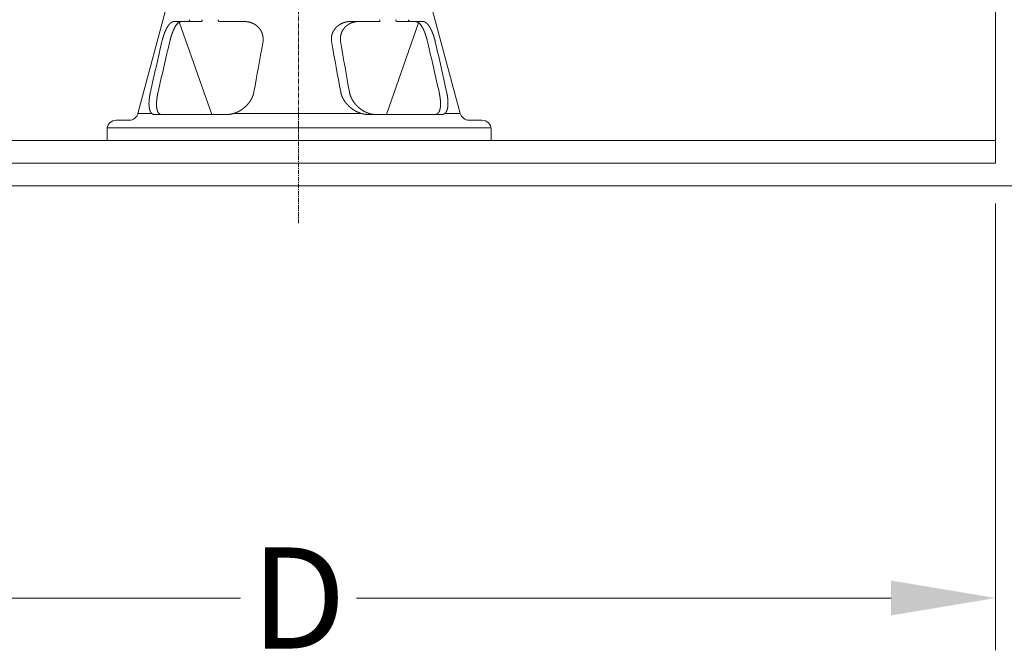
# Model space of a CAD drawing. Units: millimetres. Extents: x 32592 to 35745, y -5408 to -89.
# Drawn here: x 34354 to 34919, y -4052 to -3690 of the extents above; entities that cross this region are included whole.
import ezdxf

# ---------------------------------------------------------------- set-up
doc = ezdxf.new("R2010")
doc.units = ezdxf.units.MM
doc.header["$MEASUREMENT"] = 0
doc.linetypes.add('CENTERX2', pattern=[4, 2.5, -0.5, 0.5, -0.5])
doc.styles.get("Standard").update_dxf_attribs({"font": 'romans.shx'})
doc.dimstyles.new('ISO_1-20', dxfattribs={"dimscale": 20, "dimtxt": 3, "dimasz": 3, "dimexe": 1.5, "dimexo": 0.5, "dimgap": 0.7, "dimtad": 0, "dimtih": 1, "dimtoh": 1, "dimdec": 0, "dimdsep": 46, "dimtxsty": 'Standard', "dimcen": 2, "dimclrd": 1, "dimclre": 1, "dimadec": 0, "dimazin": 0, "dimtfac": 0.666667, "dimtdec": 0, "dimtmove": 0, "dimatfit": 3, "dimfxl": 1, "dimtolj": 1, "dimtzin": 0, "dimarcsym": 0})

# ---------------------------------------------------------------- blocks, each defined once
blk = doc.blocks.new('*D314')
at = {"color": 1, "lineweight": -2, "transparency": 16777216}
for p, q in [((34114.19, -3795.52), (34114.19, -4051.89)), ((34914.2, -3795.52), (34914.2, -4051.89)), ((34174.19, -4021.89), (34480.87, -4021.89)), ((34854.2, -4021.89), (34547.53, -4021.89))]:
    blk.add_line(p, q, dxfattribs=at)
at = {"color": 1, "lineweight": 20, "transparency": 16777216}
for points in [[(34174.19, -4011.89), (34174.19, -4031.89), (34114.19, -4021.89)], [(34854.2, -4011.89), (34854.2, -4031.89), (34914.2, -4021.89)]]:
    blk.add_solid(points, dxfattribs=at)
at = {"layer": 'Defpoints', "color": 0, "lineweight": 20, "transparency": 16777216}
for p in [(34114.19, -3785.52), (34914.2, -3785.52), (34114.19, -4021.89)]:
    blk.add_point(p, dxfattribs=at)
at = {"color": 0, "transparency": 16777216, "insert": (34514.2, -4021.89), "char_height": 58, "attachment_point": 5}
blk.add_mtext('\\A1;D', dxfattribs=at)
blk = doc.blocks.new('A$C40162BC7')
at = {"lineweight": 20}
for p, q in [((1630.763, 279.372), (1630.763, 915.872)), ((1126.122, 304.114), (1133.537, 304.114)), ((1335.982, 304.114), (1328.567, 304.114)), ((830.751, 292.377), (1630.763, 292.377)), ((830.751, 279.372), (1630.763, 279.372))]:
    blk.add_line(p, q, dxfattribs=at)
at = {"color": 1, "linetype": 'CENTERX2', "lineweight": 18}
blk.add_line((1230.681, 245.123), (1230.681, 761.084), dxfattribs=at)
at = {"color": 7, "lineweight": 18}
for p, q in [((1156.513, 374.829), (1138.607, 308.005)), ((1305.591, 374.829), (1323.496, 308.005)), ((1162.429, 359.922), (1180.922, 307.369)), ((1281.181, 307.369), (1299.674, 359.922)), ((1148.128, 307.369), (1189.708, 307.369)), ((1231.052, 308.005), (1193.672, 308.005)), ((1266.596, 308.005), (1231.052, 308.005)), ((1270.629, 307.369), (1313.088, 307.369)), ((1231.052, 292.376), (1120.873, 292.376)), ((1341.231, 292.376), (1231.052, 292.376))]:
    blk.add_line(p, q, dxfattribs=at)
at = {"color": 7, "lineweight": 18, "ltscale": 0.194408}
blk.add_line((1167.481, 360.7), (1159.317, 360.7), dxfattribs=at)
at = {"color": 7, "lineweight": 18, "ltscale": 0.01858}
blk.add_line((1161.649, 359.922), (1162.429, 359.922), dxfattribs=at)
at = {"color": 7, "lineweight": 18, "ltscale": 0.007901}
blk.add_line((1161.981, 359.922), (1161.649, 359.922), dxfattribs=at)
at = {"color": 7, "lineweight": 18, "ltscale": 0.176915}
for p, q in [((1167.481, 360.7), (1174.91, 360.7)), ((1287.194, 360.7), (1294.623, 360.7))]:
    blk.add_line(p, q, dxfattribs=at)
at = {"color": 7, "lineweight": 18, "ltscale": 0.000925839}
blk.add_line((1167.982, 361.007), (1167.957, 360.977), dxfattribs=at)
at = {"color": 7, "lineweight": 18, "ltscale": 0.000858858}
for p, q in [((1184.768, 360.977), (1184.748, 361.007)), ((1277.356, 361.007), (1277.336, 360.977))]:
    blk.add_line(p, q, dxfattribs=at)
at = {"color": 7, "lineweight": 18, "ltscale": 0.340725}
blk.add_line((1199.605, 360.7), (1185.297, 360.7), dxfattribs=at)
at = {"color": 7, "lineweight": 18, "ltscale": 0.38464}
blk.add_line((1276.807, 360.7), (1260.655, 360.7), dxfattribs=at)
at = {"color": 7, "lineweight": 18, "ltscale": 0.000858535}
blk.add_line((1277.336, 360.977), (1277.356, 361.007), dxfattribs=at)
at = {"color": 7, "lineweight": 18, "ltscale": 0.000925549}
blk.add_line((1294.147, 360.977), (1294.122, 361.007), dxfattribs=at)
at = {"color": 7, "lineweight": 18, "ltscale": 0.174906}
blk.add_line((1301.968, 360.7), (1294.623, 360.7), dxfattribs=at)
at = {"color": 7, "lineweight": 18, "ltscale": 0.002499}
blk.add_line((1299.674, 359.922), (1299.779, 359.922), dxfattribs=at)
at = {"color": 7, "lineweight": 18, "ltscale": 0.001163}
blk.add_line((1301.92, 360.7), (1301.968, 360.7), dxfattribs=at)
at = {"color": 7, "lineweight": 18, "ltscale": 0.009972}
blk.add_line((1145.677, 319.967), (1145.767, 320.375), dxfattribs=at)
at = {"color": 7, "lineweight": 18, "ltscale": 0.00998}
blk.add_line((1150.165, 320.375), (1150.073, 319.967), dxfattribs=at)
at = {"color": 7, "lineweight": 18, "ltscale": 0.009974}
blk.add_line((1311.456, 319.967), (1311.365, 320.375), dxfattribs=at)
at = {"color": 7, "lineweight": 18, "ltscale": 0.009967}
blk.add_line((1315.705, 320.375), (1315.794, 319.967), dxfattribs=at)
at = {"color": 7, "lineweight": 13, "ltscale": 0.187993}
blk.add_line((1146.502, 308.005), (1138.607, 308.005), dxfattribs=at)
at = {"color": 7, "lineweight": 18, "ltscale": 0.097627}
blk.add_line((1152.226, 307.369), (1148.127, 307.369), dxfattribs=at)
at = {"color": 7, "lineweight": 18, "ltscale": 0.09659}
blk.add_line((1270.931, 307.369), (1274.987, 307.369), dxfattribs=at)
at = {"color": 7, "lineweight": 18, "ltscale": 0.096919}
blk.add_line((1309.018, 307.369), (1313.088, 307.369), dxfattribs=at)
at = {"color": 7, "lineweight": 18, "ltscale": 0.207537}
blk.add_line((1323.496, 308.005), (1314.781, 308.005), dxfattribs=at)
at = {"color": 7, "lineweight": 13}
for p, q in [((1227.88, 299.738), (1120.946, 299.738)), ((1341.158, 299.738), (1227.88, 299.738)), ((1230.505, 299.738), (1275.05, 299.738))]:
    blk.add_line(p, q, dxfattribs=at)
at = {"color": 7, "lineweight": 18, "ltscale": 0.125}
for p, q in [((1120.873, 292.376), (1120.873, 298.865)), ((1341.231, 292.376), (1341.231, 298.865))]:
    blk.add_line(p, q, dxfattribs=at)
at = {"lineweight": 20}
blk.add_lwpolyline([(820.747, 279.372), (655.753, 279.372), (655.753, 266.368), (1805.764, 266.368), (1805.764, 279.372), (1640.766, 279.372)], dxfattribs=at)
at = {"color": 7, "lineweight": 18}
for centre, radius, start, end in [((1174.659, 361.392), 0.781, 311.57427, 330.71664), ((1185.29, 361.329), 0.629, 214.0046, 270.62769), ((1276.814, 361.329), 0.629, 269.35442, 326.00523), ((1276.817, 361.324), 0.623, 280.76343, 296.19629), ((1276.801, 361.342), 0.647, 298.81454, 325.65524), ((1197.127, 338.216), 46.133, 165.47219, 167.10597), ((1208.671, 336.379), 53.408, 165.32671, 166.87011), ((9845.4, -1230.287), 8778.291, 169.6388266, 169.8254547), ((1199.018, 350.574), 11.422, 349.5944, 356.05901), ((1260.714, 350.555), 11.152, 183.5532, 190.56164), ((-6122.069, -1019.007), 7497.589, 10.2906567, 10.5092552), ((1257.923, 337.683), 48.254, 12.96681, 14.57602), ((1267.852, 339.106), 42.576, 12.76193, 14.42733), ((1193.008, 322.559), 12.341, 347.87528, 349.81063), ((1266.849, 322.546), 12.129, 190.30705, 192.27718), ((1133.537, 309.363), 5.249, 270, 345), ((1152.219, 309.748), 2.38, 257.64235, 270.18796), ((1270.941, 318.858), 11.489, 264.90155, 269.95529), ((1309.024, 309.963), 2.595, 269.85298, 281.08856), ((1328.567, 309.363), 5.249, 195.00001, 270), ((1126.122, 298.865), 5.249, 90, 180.00001), ((1335.982, 298.865), 5.249, 0, 90)]:
    blk.add_arc(centre, radius, start, end, dxfattribs=at)
at = {"color": 7, "lineweight": 9}
for centre, radius, start, end in [((9943.505, -1662.67), 9018.462, 167.1142931, 167.297588), ((1266.558, 350.606), 11.828, 184.5071, 190.2004), ((-9781.52, -1630.51), 11212.469, 10.0200318, 10.1660647), ((-9029.513, -1991.824), 10600.463, 12.5987834, 12.7546551)]:
    blk.add_arc(centre, radius, start, end, dxfattribs=at)
at = {"color": 7, "lineweight": 13}
for centre, radius, start, end in [((7633.383, -1161.238), 6650.36, 166.8784466, 167.1272294), ((-6349.076, -1412.492), 7853.992, 12.7463462, 12.9568714), ((1272.409, 322.584), 12.678, 190.03316, 191.91597)]:
    blk.add_arc(centre, radius, start, end, dxfattribs=at)
for centre, major_axis, ratio, start_param, end_param in [((1166.533, 256.437), (3.076, -104.275), 0.1478438, 3.2605544, 3.372441), ((1293.84, 257.603), (-4.048, -103.112), 0.1580326, 2.90999, 3.023535)]:
    blk.add_ellipse(centre, major_axis=major_axis, ratio=ratio, start_param=start_param, end_param=end_param, dxfattribs=at)
at = {"color": 7, "lineweight": 18}
for points, knots in [([(1168.308, 361.75), (1168.302, 361.716), (1168.295, 361.683), (1168.287, 361.649), (1168.252, 361.517), (1168.204, 361.386), (1168.165, 361.296), (1168.103, 361.181), (1168.034, 361.077), (1168.017, 361.053), (1167.999, 361.03), (1167.982, 361.007)], [0, 0, 0, 0, 0, 0, 0.285993, 0.285993, 0.285993, 1.1401094, 1.1401094, 1.1401094, 1.4123294, 1.4123294, 1.4123294, 1.4123294, 1.4123294, 1.4123294]), ([(1175.518, 361.75), (1175.518, 361.653), (1175.511, 361.555), (1175.498, 361.456), (1175.465, 361.301), (1175.414, 361.159), (1175.392, 361.106), (1175.367, 361.056), (1175.34, 361.01)], [0, 0, 0, 0, 0, 0, 0.8087545, 0.8087545, 0.8087545, 1.3276469, 1.3276469, 1.3276469, 1.3276469, 1.3276469, 1.3276469]), ([(1175.34, 361.01), (1175.381, 361.079), (1175.416, 361.158), (1175.447, 361.245), (1175.487, 361.395), (1175.509, 361.553), (1175.515, 361.619), (1175.518, 361.685), (1175.518, 361.75)], [0, 0, 0, 0, 0, 0, 0.7839612, 0.7839612, 0.7839612, 1.3273128, 1.3273128, 1.3273128, 1.3273128, 1.3273128, 1.3273128]), ([(1184.748, 361.007), (1184.706, 361.075), (1184.671, 361.152), (1184.643, 361.238), (1184.621, 361.358), (1184.616, 361.484), (1184.616, 361.517), (1184.618, 361.583), (1184.624, 361.649), (1184.628, 361.684), (1184.634, 361.716), (1184.64, 361.75)], [0, 0, 0, 0, 0, 0, 0.8098783, 0.8098783, 0.8098783, 1.0883266, 1.0883266, 1.0883266, 1.3733866, 1.3733866, 1.3733866, 1.3733866, 1.3733866, 1.3733866]), ([(1277.464, 361.75), (1277.47, 361.716), (1277.475, 361.684), (1277.48, 361.649), (1277.492, 361.517), (1277.487, 361.386), (1277.474, 361.296), (1277.442, 361.18), (1277.395, 361.077), (1277.382, 361.053), (1277.369, 361.029), (1277.356, 361.007)], [0, 0, 0, 0, 0, 0, 0.2850538, 0.2850538, 0.2850538, 1.1219094, 1.1219094, 1.1219094, 1.3861385, 1.3861385, 1.3861385, 1.3861385, 1.3861385, 1.3861385]), ([(1277.356, 361.007), (1277.4, 361.078), (1277.435, 361.158), (1277.462, 361.244), (1277.483, 361.365), (1277.488, 361.489), (1277.488, 361.521), (1277.486, 361.585), (1277.48, 361.65), (1277.475, 361.684), (1277.47, 361.717), (1277.464, 361.75)], [0, 0, 0, 0, 0, 0, 0.7953903, 0.7953903, 0.7953903, 1.0667199, 1.0667199, 1.0667199, 1.348317, 1.348317, 1.348317, 1.348317, 1.348317, 1.348317]), ([(1286.585, 361.75), (1286.585, 361.653), (1286.592, 361.555), (1286.606, 361.454), (1286.639, 361.299), (1286.69, 361.157), (1286.713, 361.104), (1286.738, 361.053), (1286.765, 361.007)], [0, 0, 0, 0, 0, 0, 0.8120196, 0.8120196, 0.8120196, 1.3328706, 1.3328706, 1.3328706, 1.3328706, 1.3328706, 1.3328706]), ([(1294.122, 361.007), (1294.066, 361.078), (1294.013, 361.158), (1293.965, 361.244), (1293.91, 361.364), (1293.865, 361.488), (1293.854, 361.521), (1293.834, 361.585), (1293.817, 361.65), (1293.809, 361.684), (1293.802, 361.717), (1293.795, 361.75)], [0, 0, 0, 0, 0, 0, 0.8151668, 0.8151668, 0.8151668, 1.0897626, 1.0897626, 1.0897626, 1.3726811, 1.3726811, 1.3726811, 1.3726811, 1.3726811, 1.3726811]), ([(1164.085, 360.7), (1164.058, 360.7), (1164.03, 360.7), (1163.995, 360.699), (1163.537, 360.689), (1163.094, 360.625), (1162.7, 360.52), (1162.244, 360.334), (1161.863, 360.088), (1161.788, 360.035), (1161.717, 359.98), (1161.649, 359.922)], [0, 0, 0, 0, 0, 0, 0.3187406, 0.3187406, 0.3187406, 5.3213096, 5.3213096, 5.3213096, 6.6162808, 6.6162808, 6.6162808, 6.6162808, 6.6162808, 6.6162808]), ([(1167.957, 360.977), (1167.903, 360.913), (1167.846, 360.857), (1167.785, 360.807), (1167.687, 360.746), (1167.59, 360.713), (1167.552, 360.704), (1167.516, 360.7), (1167.481, 360.7)], [0, 0, 0, 0, 0, 0, 0.8144462, 0.8144462, 0.8144462, 1.3290108, 1.3290108, 1.3290108, 1.3290108, 1.3290108, 1.3290108]), ([(1174.91, 360.7), (1174.966, 360.7), (1175.023, 360.712), (1175.081, 360.735), (1175.173, 360.795), (1175.254, 360.882), (1175.285, 360.921), (1175.314, 360.964), (1175.34, 361.01)], [0, 0, 0, 0, 0, 0, 0.7357946, 0.7357946, 0.7357946, 1.246703, 1.246703, 1.246703, 1.246703, 1.246703, 1.246703]), ([(1199.605, 360.7), (1200.258, 360.7), (1200.913, 360.656), (1201.563, 360.567), (1202.535, 360.366), (1203.484, 360.059), (1203.798, 359.945), (1204.421, 359.691), (1205.027, 359.389), (1205.326, 359.226), (1205.911, 358.876), (1206.468, 358.478), (1206.741, 358.266), (1207.005, 358.043), (1207.259, 357.809)], [0, 0, 0, 0, 0, 0, 6.4948081, 6.4948081, 6.4948081, 9.7545307, 9.7545307, 9.7545307, 13.0263931, 13.0263931, 13.0263931, 16.3112626, 16.3112626, 16.3112626, 16.3112626, 16.3112626, 16.3112626]), ([(1207.259, 357.809), (1207.618, 357.479), (1207.962, 357.121), (1208.289, 356.739), (1208.8, 356.055), (1209.24, 355.305), (1209.405, 354.991), (1209.708, 354.345), (1209.953, 353.666), (1210.06, 353.317), (1210.198, 352.781), (1210.298, 352.234), (1210.328, 352.05), (1210.403, 351.491), (1210.44, 350.924), (1210.447, 350.543), (1210.438, 350.165), (1210.412, 349.789)], [0, 0, 0, 0, 0, 0, 4.6368113, 4.6368113, 4.6368113, 7.7749798, 7.7749798, 7.7749798, 10.9437534, 10.9437534, 10.9437534, 12.5408747, 12.5408747, 12.5408747, 15.7651919, 15.7651919, 15.7651919, 15.7651919, 15.7651919, 15.7651919]), ([(1249.584, 349.864), (1249.55, 350.423), (1249.553, 350.987), (1249.593, 351.551), (1249.702, 352.293), (1249.879, 353.014), (1249.927, 353.193), (1250.084, 353.721), (1250.276, 354.232), (1250.42, 354.564), (1250.656, 355.045), (1250.922, 355.506), (1251.014, 355.656), (1251.386, 356.238), (1251.804, 356.778), (1252.141, 357.158), (1252.492, 357.51), (1252.856, 357.835)], [0, 0, 0, 0, 0, 0, 4.795093, 4.795093, 4.795093, 6.3900126, 6.3900126, 6.3900126, 9.5557905, 9.5557905, 9.5557905, 11.1276219, 11.1276219, 11.1276219, 15.7471122, 15.7471122, 15.7471122, 15.7471122, 15.7471122, 15.7471122]), ([(1252.856, 357.835), (1253.378, 358.301), (1253.936, 358.72), (1254.519, 359.089), (1255.43, 359.572), (1256.382, 359.949), (1256.702, 360.063), (1257.509, 360.317), (1258.336, 360.5), (1258.836, 360.583), (1259.499, 360.66), (1260.162, 360.692), (1260.327, 360.697), (1260.491, 360.7), (1260.655, 360.7)], [0, 0, 0, 0, 0, 0, 6.6066525, 6.6066525, 6.6066525, 9.8948147, 9.8948147, 9.8948147, 14.8131237, 14.8131237, 14.8131237, 16.4287071, 16.4287071, 16.4287071, 16.4287071, 16.4287071, 16.4287071]), ([(1286.765, 361.007), (1286.804, 360.94), (1286.849, 360.879), (1286.9, 360.823), (1286.988, 360.754), (1287.082, 360.715), (1287.12, 360.705), (1287.157, 360.7), (1287.194, 360.7)], [0, 0, 0, 0, 0, 0, 0.7574978, 0.7574978, 0.7574978, 1.2395334, 1.2395334, 1.2395334, 1.2395334, 1.2395334, 1.2395334]), ([(1294.623, 360.7), (1294.567, 360.7), (1294.509, 360.71), (1294.45, 360.732), (1294.35, 360.785), (1294.255, 360.862), (1294.217, 360.898), (1294.181, 360.936), (1294.147, 360.977)], [0, 0, 0, 0, 0, 0, 0.7001917, 0.7001917, 0.7001917, 1.1892723, 1.1892723, 1.1892723, 1.1892723, 1.1892723, 1.1892723]), ([(1299.779, 359.922), (1299.596, 360.071), (1299.386, 360.205), (1299.155, 360.321), (1298.684, 360.509), (1298.17, 360.626), (1297.916, 360.666), (1297.63, 360.693), (1297.341, 360.699), (1297.311, 360.699), (1297.281, 360.7), (1297.251, 360.7), (1297.251, 360.7), (1297.25, 360.7), (1297.249, 360.7)], [0, 0, 0, 0, 0, 0, 3.2817354, 3.2817354, 3.2817354, 6.2829109, 6.2829109, 6.2829109, 6.6167462, 6.6167462, 6.6167462, 6.6254247, 6.6254247, 6.6254247, 6.6254247, 6.6254247, 6.6254247]), ([(1205.074, 319.967), (1204.957, 319.424), (1204.81, 318.885), (1204.634, 318.355), (1204.363, 317.657), (1204.046, 316.976), (1203.964, 316.807), (1203.625, 316.134), (1203.244, 315.481), (1202.935, 315.002), (1202.287, 314.085), (1201.574, 313.233), (1201.203, 312.824), (1200.821, 312.433), (1200.429, 312.06)], [0, 0, 0, 0, 0, 0, 4.6848651, 4.6848651, 4.6848651, 6.2522093, 6.2522093, 6.2522093, 10.9571855, 10.9571855, 10.9571855, 15.6142026, 15.6142026, 15.6142026, 15.6142026, 15.6142026, 15.6142026]), ([(1259.662, 312.114), (1259.138, 312.609), (1258.631, 313.136), (1258.148, 313.691), (1257.463, 314.57), (1256.852, 315.506), (1256.656, 315.825), (1256.284, 316.475), (1255.954, 317.147), (1255.799, 317.488), (1255.513, 318.18), (1255.275, 318.888), (1255.169, 319.245), (1255.076, 319.605), (1254.997, 319.967)], [0, 0, 0, 0, 0, 0, 6.2070966, 6.2070966, 6.2070966, 9.3343907, 9.3343907, 9.3343907, 12.4608666, 12.4608666, 12.4608666, 15.5844264, 15.5844264, 15.5844264, 15.5844264, 15.5844264, 15.5844264]), ([(1200.429, 312.06), (1199.73, 311.394), (1198.982, 310.771), (1198.207, 310.205), (1196.981, 309.43), (1195.699, 308.791), (1195.267, 308.594), (1194.689, 308.356), (1194.106, 308.148), (1193.961, 308.098), (1193.817, 308.05), (1193.672, 308.005)], [0, 0, 0, 0, 0, 0, 8.3072939, 8.3072939, 8.3072939, 12.4347392, 12.4347392, 12.4347392, 13.7897732, 13.7897732, 13.7897732, 13.7897732, 13.7897732, 13.7897732]), ([(1266.596, 308.005), (1265.691, 308.285), (1264.795, 308.638), (1263.929, 309.052), (1262.501, 309.856), (1261.164, 310.818), (1260.641, 311.231), (1260.14, 311.663), (1259.662, 312.114)], [0, 0, 0, 0, 0, 0, 8.4097651, 8.4097651, 8.4097651, 14.0659834, 14.0659834, 14.0659834, 14.0659834, 14.0659834, 14.0659834]), ([(1193.672, 308.005), (1193.126, 307.833), (1192.571, 307.688), (1192.012, 307.571), (1191.215, 307.447), (1190.416, 307.387), (1190.178, 307.375), (1189.943, 307.369), (1189.708, 307.369)], [0, 0, 0, 0, 0, 0, 5.4965647, 5.4965647, 5.4965647, 7.8341248, 7.8341248, 7.8341248, 7.8341248, 7.8341248, 7.8341248]), ([(1270.629, 307.369), (1270.149, 307.369), (1269.665, 307.394), (1269.179, 307.442), (1268.366, 307.559), (1267.558, 307.736), (1267.234, 307.817), (1266.914, 307.906), (1266.596, 308.005)], [0, 0, 0, 0, 0, 0, 4.7491706, 4.7491706, 4.7491706, 7.9380535, 7.9380535, 7.9380535, 7.9380535, 7.9380535, 7.9380535])]:
    blk.add_open_spline(points, degree=5, knots=knots, dxfattribs=at)
at = {"color": 7, "lineweight": 9}
for points, knots in [([(1152.469, 349.789), (1152.614, 350.35), (1152.77, 350.914), (1152.935, 351.477), (1153.225, 352.405), (1153.537, 353.307), (1153.661, 353.65), (1153.917, 354.332), (1154.184, 354.985), (1154.323, 355.309), (1154.653, 356.049), (1154.995, 356.734), (1155.202, 357.118), (1155.408, 357.476), (1155.616, 357.809)], [0, 0, 0, 0, 0, 0, 4.8544333, 4.8544333, 4.8544333, 8.0836998, 8.0836998, 8.0836998, 11.1937232, 11.1937232, 11.1937232, 15.64653, 15.64653, 15.64653, 15.64653, 15.64653, 15.64653]), ([(1155.616, 357.809), (1155.833, 358.157), (1156.054, 358.483), (1156.279, 358.785), (1156.727, 359.328), (1157.184, 359.768), (1157.409, 359.957), (1157.929, 360.332), (1158.449, 360.568), (1158.741, 360.656), (1159.031, 360.7), (1159.317, 360.7)], [0, 0, 0, 0, 0, 0, 4.6549035, 4.6549035, 4.6549035, 9.1780492, 9.1780492, 9.1780492, 15.0292461, 15.0292461, 15.0292461, 15.0292461, 15.0292461, 15.0292461]), ([(1257.744, 357.766), (1257.396, 357.43), (1257.063, 357.067), (1256.748, 356.678), (1256.257, 355.984), (1255.837, 355.226), (1255.68, 354.908), (1255.393, 354.256), (1255.164, 353.572), (1255.064, 353.22), (1254.937, 352.681), (1254.847, 352.132), (1254.82, 351.946), (1254.754, 351.384), (1254.725, 350.815), (1254.723, 350.433), (1254.737, 350.053), (1254.766, 349.676)], [0, 0, 0, 0, 0, 0, 4.6390671, 4.6390671, 4.6390671, 7.7814782, 7.7814782, 7.7814782, 10.9568412, 10.9568412, 10.9568412, 12.5578684, 12.5578684, 12.5578684, 15.7938871, 15.7938871, 15.7938871, 15.7938871, 15.7938871, 15.7938871]), ([(1265.14, 360.7), (1264.505, 360.697), (1263.87, 360.65), (1263.241, 360.558), (1262.299, 360.351), (1261.381, 360.039), (1261.077, 359.922), (1260.474, 359.664), (1259.889, 359.359), (1259.601, 359.193), (1259.038, 358.839), (1258.502, 358.438), (1258.24, 358.225), (1257.987, 358.001), (1257.744, 357.766)], [0, 0, 0, 0, 0, 0, 6.3961519, 6.3961519, 6.3961519, 9.6080575, 9.6080575, 9.6080575, 12.8328134, 12.8328134, 12.8328134, 16.0722729, 16.0722729, 16.0722729, 16.0722729, 16.0722729, 16.0722729]), ([(1301.968, 360.7), (1302.27, 360.7), (1302.577, 360.655), (1302.886, 360.565), (1303.434, 360.326), (1303.982, 359.945), (1304.218, 359.753), (1304.613, 359.386), (1305.001, 358.95), (1305.156, 358.762), (1305.391, 358.46), (1305.621, 358.133), (1305.7, 358.018), (1305.778, 357.901), (1305.855, 357.781)], [0, 0, 0, 0, 0, 0, 5.8751271, 5.8751271, 5.8751271, 10.3626479, 10.3626479, 10.3626479, 13.41513, 13.41513, 13.41513, 15.010127, 15.010127, 15.010127, 15.010127, 15.010127, 15.010127]), ([(1305.855, 357.781), (1306.073, 357.444), (1306.289, 357.082), (1306.502, 356.696), (1306.857, 356.007), (1307.198, 355.262), (1307.336, 354.948), (1307.608, 354.299), (1307.868, 353.623), (1307.996, 353.274), (1308.185, 352.739), (1308.365, 352.194), (1308.424, 352.01), (1308.604, 351.444), (1308.773, 350.871), (1308.883, 350.483), (1308.987, 350.098), (1309.086, 349.714)], [0, 0, 0, 0, 0, 0, 4.4799293, 4.4799293, 4.4799293, 7.5827682, 7.5827682, 7.5827682, 10.7651906, 10.7651906, 10.7651906, 12.3809783, 12.3809783, 12.3809783, 15.7059093, 15.7059093, 15.7059093, 15.7059093, 15.7059093, 15.7059093]), ([(1144.979, 312.06), (1144.922, 312.694), (1144.898, 313.376), (1144.904, 314.091), (1144.966, 315.317), (1145.105, 316.607), (1145.169, 317.111), (1145.296, 317.976), (1145.453, 318.856), (1145.518, 319.201), (1145.593, 319.571), (1145.672, 319.941), (1145.674, 319.95), (1145.676, 319.958), (1145.677, 319.967)], [0, 0, 0, 0, 0, 0, 7.2611067, 7.2611067, 7.2611067, 11.8031216, 11.8031216, 11.8031216, 14.9239644, 14.9239644, 14.9239644, 14.9962737, 14.9962737, 14.9962737, 14.9962737, 14.9962737, 14.9962737]), ([(1260.004, 319.967), (1260.12, 319.42), (1260.265, 318.878), (1260.439, 318.344), (1260.708, 317.639), (1261.021, 316.951), (1261.103, 316.78), (1261.439, 316.1), (1261.818, 315.44), (1262.125, 314.955), (1262.769, 314.028), (1263.48, 313.166), (1263.85, 312.751), (1264.23, 312.356), (1264.621, 311.979)], [0, 0, 0, 0, 0, 0, 4.709685, 4.709685, 4.709685, 6.2857996, 6.2857996, 6.2857996, 11.0163126, 11.0163126, 11.0163126, 15.6964257, 15.6964257, 15.6964257, 15.6964257, 15.6964257, 15.6964257]), ([(1315.794, 319.967), (1315.909, 319.426), (1316.013, 318.887), (1316.106, 318.352), (1316.242, 317.474), (1316.345, 316.613), (1316.382, 316.268), (1316.442, 315.607), (1316.481, 314.963), (1316.495, 314.648), (1316.515, 313.897), (1316.503, 313.183), (1316.484, 312.774), (1316.454, 312.382), (1316.412, 312.006)], [0, 0, 0, 0, 0, 0, 4.6620643, 4.6620643, 4.6620643, 7.6999873, 7.6999873, 7.6999873, 10.6961503, 10.6961503, 10.6961503, 14.9877621, 14.9877621, 14.9877621, 14.9877621, 14.9877621, 14.9877621]), ([(1146.502, 308.005), (1146.193, 308.283), (1145.921, 308.634), (1145.692, 309.045), (1145.364, 309.846), (1145.145, 310.79), (1145.073, 311.197), (1145.018, 311.621), (1144.979, 312.06)], [0, 0, 0, 0, 0, 0, 7.2597382, 7.2597382, 7.2597382, 12.280035, 12.280035, 12.280035, 12.280035, 12.280035, 12.280035]), ([(1264.621, 311.979), (1265.296, 311.329), (1266.017, 310.719), (1266.764, 310.165), (1267.814, 309.489), (1268.906, 308.917), (1269.181, 308.782), (1269.731, 308.526), (1270.288, 308.299), (1270.566, 308.194), (1270.846, 308.095), (1271.126, 308.005)], [0, 0, 0, 0, 0, 0, 8.0700387, 8.0700387, 8.0700387, 10.744458, 10.744458, 10.744458, 13.3889026, 13.3889026, 13.3889026, 13.3889026, 13.3889026, 13.3889026]), ([(1316.412, 312.006), (1316.341, 311.362), (1316.233, 310.749), (1316.09, 310.187), (1315.814, 309.416), (1315.447, 308.776), (1315.317, 308.582), (1315.133, 308.348), (1314.933, 308.143), (1314.883, 308.095), (1314.833, 308.049), (1314.781, 308.005)], [0, 0, 0, 0, 0, 0, 7.354861, 7.354861, 7.354861, 10.9312398, 10.9312398, 10.9312398, 12.0764975, 12.0764975, 12.0764975, 12.0764975, 12.0764975, 12.0764975]), ([(1148.128, 307.369), (1147.895, 307.369), (1147.674, 307.393), (1147.465, 307.441), (1147.137, 307.559), (1146.838, 307.736), (1146.723, 307.817), (1146.611, 307.906), (1146.502, 308.005)], [0, 0, 0, 0, 0, 0, 4.230792, 4.230792, 4.230792, 7.0437992, 7.0437992, 7.0437992, 7.0437992, 7.0437992, 7.0437992]), ([(1271.126, 308.005), (1271.661, 307.832), (1272.203, 307.687), (1272.75, 307.57), (1273.529, 307.447), (1274.303, 307.387), (1274.533, 307.375), (1274.761, 307.369), (1274.988, 307.369)], [0, 0, 0, 0, 0, 0, 4.8454467, 4.8454467, 4.8454467, 6.8933147, 6.8933147, 6.8933147, 6.8933147, 6.8933147, 6.8933147]), ([(1314.781, 308.005), (1314.581, 307.832), (1314.372, 307.687), (1314.15, 307.571), (1313.813, 307.447), (1313.44, 307.387), (1313.325, 307.375), (1313.208, 307.369), (1313.088, 307.369)], [0, 0, 0, 0, 0, 0, 4.887211, 4.887211, 4.887211, 6.9865486, 6.9865486, 6.9865486, 6.9865486, 6.9865486, 6.9865486])]:
    blk.add_open_spline(points, degree=5, knots=knots, dxfattribs=at)
at = {"color": 7, "lineweight": 13}
for points, knots in [([(1160.011, 357.842), (1159.807, 357.495), (1159.605, 357.124), (1159.406, 356.729), (1159.078, 356.031), (1158.763, 355.285), (1158.635, 354.969), (1158.385, 354.328), (1158.147, 353.666), (1158.028, 353.326), (1157.795, 352.63), (1157.574, 351.921), (1157.467, 351.57), (1157.307, 351.019), (1157.155, 350.469), (1157.104, 350.282), (1157.054, 350.094), (1157.005, 349.907)], [0, 0, 0, 0, 0, 0, 4.3144728, 4.3144728, 4.3144728, 7.2908962, 7.2908962, 7.2908962, 10.3410928, 10.3410928, 10.3410928, 13.4513939, 13.4513939, 13.4513939, 15.0676461, 15.0676461, 15.0676461, 15.0676461, 15.0676461, 15.0676461]), ([(1304.624, 349.827), (1304.476, 350.394), (1304.319, 350.963), (1304.152, 351.532), (1303.861, 352.466), (1303.549, 353.371), (1303.426, 353.715), (1303.172, 354.394), (1302.909, 355.042), (1302.773, 355.363), (1302.45, 356.093), (1302.118, 356.765), (1301.919, 357.141), (1301.72, 357.49), (1301.52, 357.815)], [0, 0, 0, 0, 0, 0, 4.8966672, 4.8966672, 4.8966672, 8.144872, 8.144872, 8.144872, 11.2647529, 11.2647529, 11.2647529, 15.7201056, 15.7201056, 15.7201056, 15.7201056, 15.7201056, 15.7201056]), ([(1150.073, 319.967), (1149.92, 319.264), (1149.781, 318.563), (1149.658, 317.868), (1149.476, 316.68), (1149.35, 315.535), (1149.307, 315.068), (1149.244, 314.163), (1149.225, 313.304), (1149.225, 312.897), (1149.237, 312.504), (1149.26, 312.128)], [0, 0, 0, 0, 0, 0, 6.053109, 6.053109, 6.053109, 10.4740001, 10.4740001, 10.4740001, 14.6717206, 14.6717206, 14.6717206, 14.6717206, 14.6717206, 14.6717206]), ([(1312.181, 312.07), (1312.234, 312.697), (1312.255, 313.373), (1312.245, 314.084), (1312.18, 315.304), (1312.037, 316.592), (1311.972, 317.096), (1311.841, 317.969), (1311.682, 318.859), (1311.611, 319.227), (1311.536, 319.596), (1311.456, 319.967)], [0, 0, 0, 0, 0, 0, 7.2920771, 7.2920771, 7.2920771, 11.8611261, 11.8611261, 11.8611261, 15.0541179, 15.0541179, 15.0541179, 15.0541179, 15.0541179, 15.0541179]), ([(1149.26, 312.128), (1149.331, 310.945), (1149.513, 309.854), (1149.833, 308.912), (1150.422, 308.04), (1151.214, 307.587), (1151.373, 307.516), (1151.539, 307.462), (1151.71, 307.424)], [0, 0, 0, 0, 0, 0, 13.175624, 13.175624, 13.175624, 16.3048996, 16.3048996, 16.3048996, 16.3048996, 16.3048996, 16.3048996]), ([(1309.523, 307.417), (1309.795, 307.471), (1310.052, 307.563), (1310.296, 307.691), (1310.673, 307.966), (1311.001, 308.335), (1311.125, 308.499), (1311.414, 308.944), (1311.651, 309.473), (1311.776, 309.825), (1311.954, 310.459), (1312.078, 311.158), (1312.121, 311.454), (1312.155, 311.758), (1312.181, 312.07)], [0, 0, 0, 0, 0, 0, 5.1417762, 5.1417762, 5.1417762, 8.5857189, 8.5857189, 8.5857189, 13.8325233, 13.8325233, 13.8325233, 17.4532469, 17.4532469, 17.4532469, 17.4532469, 17.4532469, 17.4532469])]:
    blk.add_open_spline(points, degree=5, knots=knots, dxfattribs=at)
dim = blk.add_linear_dim(base=(830.751, 30), p1=(1630.762, 266.368), p2=(830.751, 266.368), angle=180, text='D', dimstyle='ISO_1-20', override={"dimtxt": 2.9})
dim.commit()
dim.dimension.update_dxf_attribs({"geometry": '*D314', "text_midpoint": (1230.76, 30), "dimtype": 128, "insert": (-33283.438, 4051.887)})

msp = doc.modelspace()

# ---------------------------------------------------------------- block references
at = {"lineweight": 20}
msp.add_blockref('A$C40162BC7', (33283.44, -4051.89), dxfattribs=at)

doc.saveas('drawing.dxf')
